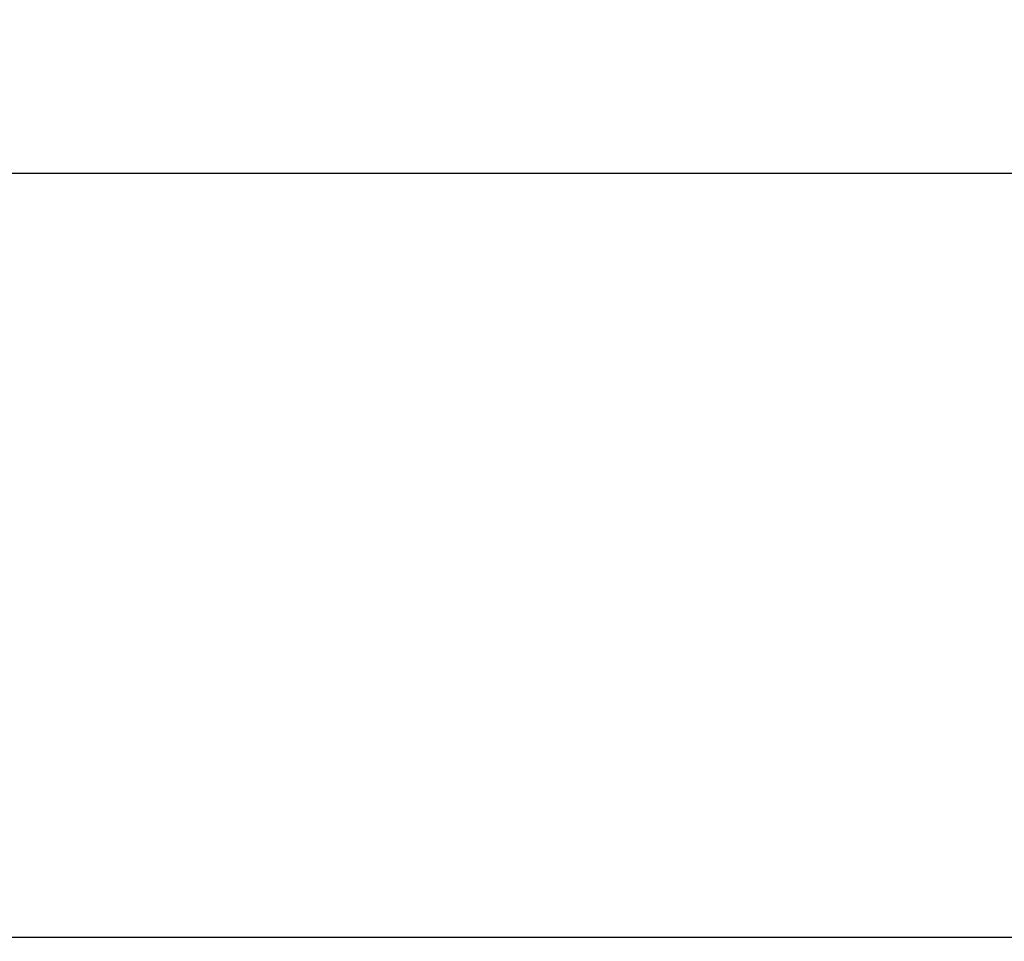
# Model space of a CAD drawing. Units: millimetres. Extents: x 0 to 420, y 0 to 297.
# Drawn here: x 116 to 118, y 124 to 126 of the extents above; entities that cross this region are included whole.
import ezdxf
from ezdxf.enums import TextEntityAlignment as Align

# ---------------------------------------------------------------- set-up
doc = ezdxf.new("R2010")
doc.units = ezdxf.units.MM
doc.layers.add('C98130-A7569-C00', color=7, linetype='Continuous')
doc.layers.add('Default', color=7, linetype='Continuous')
doc.styles.add('SEACAD_seiso_ttf', font='seiso.ttf')
doc.dimstyles.new('Siemens', dxfattribs={"dimtxt": 5, "dimasz": 5, "dimexe": 2.5, "dimexo": 2.5, "dimgap": 0.5, "dimtad": 1, "dimdec": 1, "dimdsep": 46, "dimtxsty": 'SEACAD_seiso_ttf', "dimblk1": '_SE_FILLED', "dimblk2": '_SE_FILLED', "dimsah": 1, "dimcen": 2.5, "dimadec": 1, "dimazin": 0, "dimtfac": 1, "dimtdec": 1, "dimtofl": 0, "dimtmove": 0, "dimatfit": 3, "dimfxl": 1, "dimtolj": 1, "dimarcsym": 0})

# ---------------------------------------------------------------- blocks, each defined once
blk = doc.blocks.new('SE')
at = {"layer": 'C98130-A7569-C00', "color": 7, "linetype": 'Continuous'}
for p, q in [((113.1422, 125.3515), (127.5163, 125.3515)), ((127.5163, 123.8584), (110.2862, 123.8584))]:
    blk.add_line(p, q, dxfattribs=at)
blk = doc.blocks.new('DMBLK2')
at = {"layer": 'Default', "linetype": 'Continuous', "lineweight": 30}
for points in [[(71.0375, 215.2065), (72.7041, 215.2065), (71.8708, 220.2065)], [(71.0375, 125.2065), (71.8708, 120.2065), (72.7041, 125.2065)]]:
    blk.add_hatch(color=7, dxfattribs=at).paths.add_polyline_path(points)
at = {"layer": 'Default', "color": 7, "linetype": 'Continuous', "lineweight": 30}
for p, q in [((86.9163, 220.2065), (69.3708, 220.2065)), ((71.8708, 220.2065), (71.8708, 120.2065)), ((156.1163, 120.2065), (69.3708, 120.2065))]:
    blk.add_line(p, q, dxfattribs=at)
at = {"layer": 'Default', "color": 7, "linetype": 'Continuous', "lineweight": 30, "style": 'SEACAD_seiso_ttf'}
blk.add_text('100', height=5, rotation=90, dxfattribs=at).set_placement((65.6208, 166.2292), align=Align.TOP_LEFT)
blk = doc.blocks.new('_SE_FILLED')
at = {"color": 0}
blk.add_line((0, 0), (-1, 0), dxfattribs=at)
blk.add_solid([(0, 0), (-1, -0.1665), (-1, 0.1665), (0, 0)], dxfattribs=at)

msp = doc.modelspace()

# ---------------------------------------------------------------- block references
at = {"color": 7}
msp.add_blockref('SE', (0, 0), dxfattribs=at)

# ---------------------------------------------------------------- dimensions: what is measured, and where the dimension line sits
at = {"layer": 'Default', "color": 7, "linetype": 'Continuous', "lineweight": 30}
dim = msp.add_linear_dim(base=(71.8708, 120.2065), p1=(89.4163, 220.2065), p2=(158.6163, 120.2065), angle=90, text='\\A1;<>', dimstyle='Siemens', override={"dimdec": 2, "dimtdec": 2}, dxfattribs=at)
dim.commit()
dim.dimension.update_dxf_attribs({"geometry": 'DMBLK2', "text_midpoint": (71.8708, 170.2065), "dimtype": 160})

doc.saveas('drawing.dxf')
